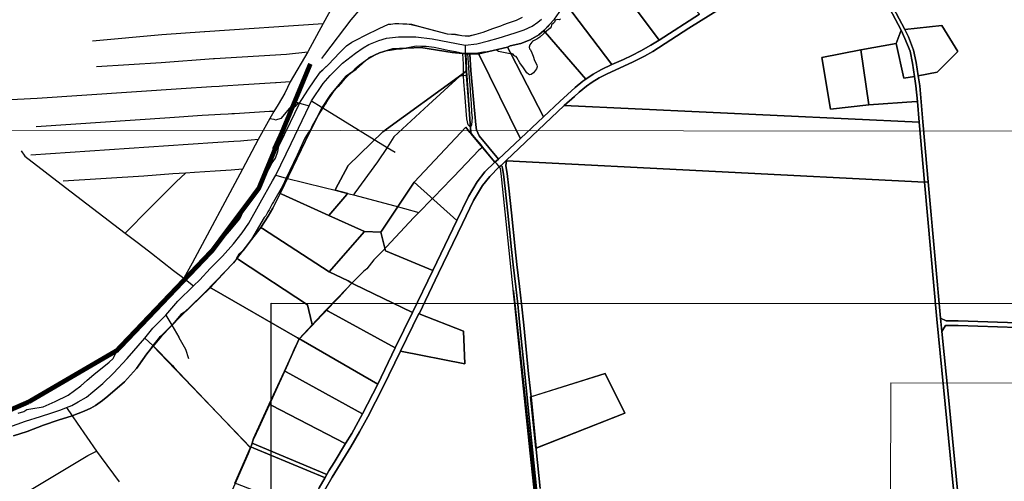
# Model space of a CAD drawing. Units: metres. Extents: x 637393 to 741906, y 6471104 to 6494651.
# Drawn here: x 648496 to 650602, y 6480893 to 6481879 of the extents above; entities that cross this region are included whole.
import ezdxf

# ---------------------------------------------------------------- set-up
doc = ezdxf.new("R2010")
doc.units = ezdxf.units.M
doc.header["$MEASUREMENT"] = 0
doc.linetypes.add('Dash Dot', pattern=[1, 0.5, -0.25, 0, -0.25])
for name, color, linetype in [('_aero', 7, 'Continuous'), ('abi', 5, 'Continuous'), ('funkts_maaparandus_eesvool', 5, 'Continuous'), ('VOOLUVEEKOGU', 140, 'Continuous'), ('VOOLUVEEKOGU_JÕGI', 140, 'Continuous'), ('VOOLUVEEKOGU_KRAAV', 180, 'Continuous')]:
    doc.layers.add(name, color=color, linetype=linetype)
doc.layers.add('ol_asustusüksus', color=240, linetype='Dash Dot', lineweight=50)
doc.layers.add('ol_katastripiirid', color=7, linetype='Continuous', true_color=0xfdef81)
picture_1 = doc.add_image_def('image5.png', size_in_pixel=(1445, 852))
picture_2 = doc.add_image_def('image9.png', size_in_pixel=(1634, 852))
picture_3 = doc.add_image_def('image10.jpg', size_in_pixel=(10631, 18426))

# ---------------------------------------------------------------- blocks, each defined once
blk = doc.blocks.new('E_203_VOOLUVEEKOGU_A_ACA3E')
at = {"layer": 'VOOLUVEEKOGU'}
for points in [[(5678.2135, 2936.757, 31.728), (5676.0965, 2935.275, 31.719), (5671.5455, 2935.699, 31.704), (5667.1005, 2934.534, 31.688), (5665.1955, 2930.407, 31.673), (5663.1845, 2927.655, 31.661), (5659.1635, 2924.586, 31.645), (5658.1045, 2920.353, 31.63), (5655.9885, 2917.284, 31.617), (5648.0505, 2911.251, 31.584), (5642.3355, 2906.171, 31.558), (5634.1865, 2898.022, 31.52), (5627.3075, 2893.789, 31.492), (5620.5335, 2890.402, 31.467), (5618.2055, 2888.92, 30.897), (5616.6185, 2887.227, 30.417), (5612.8085, 2881.512, 28.998), (5611.1145, 2876.538, 27.913), (5611.8555, 2872.939, 27.154), (5613.7605, 2870.717, 26.549), (5617.1475, 2864.79, 25.138), (5619.7935, 2857.699, 23.575), (5622.7565, 2848.386, 21.556), (5627.8365, 2839.073, 19.364), (5628.2595, 2834.839, 18.485), (5626.9895, 2830.183, 17.487), (5620.2165, 2821.716, 15.247), (5615.5595, 2818.329, 14.058), (5612.8085, 2817.906, 13.482), (5610.0565, 2818.964, 12.873), (5606.5635, 2822.139, 11.898), (5598.8385, 2832.617, 9.209), (5591.0065, 2843.306, 6.471), (5584.7625, 2854.948, 3.741), (5583.3865, 2856.958, 3.238), (5580.6345, 2857.699, 2.649), (5579.1525, 2858.546, 2.297), (5577.2475, 2861.827, 1.513), (5573.7555, 2863.308, 0.729), (5570.3315, 2862.459, 0), (5545.3265, 2867.483, 0), (5541.3705, 2869.976, 5.189), (5534.0675, 2869.658, 13.302), (5518.2765, 2866.246, 31.232), (5513.3055, 2866.115, 31.279), (5501.5995, 2863.562, 31.394), (5494.6865, 2863.153, 31.354), (5479.5685, 2862.96, 31.078), (5474.6295, 2863.218, 31.199), (5469.2815, 2863.342, 31.312), (5453.9405, 2866.71, 31.214), (5437.6075, 2869.76, 31.259), (5421.8115, 2873.5, 31.223), (5408.4075, 2875.639, 31.221), (5390.6795, 2878.01, 31.375), (5381.3095, 2878.366, 31.545), (5369.5685, 2878.861, 31.231), (5352.0125, 2875.324, 31.36), (5338.4825, 2872.191, 31.332), (5327.1245, 2871.892, 31.38), (5314.3065, 2869.886, 31.324), (5307.9915, 2868.98, 31.364), (5298.6015, 2866.753, 31.371), (5289.6445, 2863.775, 31.405), (5279.7205, 2858.592, 31.389), (5266.2655, 2851.095, 31.239), (5256.2505, 2843.947, 31.171), (5248.3155, 2838.011, 31.191), (5238.3705, 2829.992, 31.28), (5231.9335, 2823.582, 31.319), (5221.3835, 2813.344, 31.478), (5211.8045, 2803.045, 31.387), (5202.8215, 2792.88, 32.267), (5193.2885, 2783.381, 32.346), (5187.5205, 2774.511, 31.742), (5181.4265, 2765.313, 31.428), (5177.7715, 2759.691, 31.457), (5176.0335, 2755.825, 31.596), (5173.7215, 2752.65, 31.848), (5170.0035, 2746.913, 32.211), (5159.8285, 2731.213, 31.523), (5152.9425, 2718.877, 31.465), (5148.0055, 2710.043, 31.548), (5145.8825, 2705.098, 31.564), (5143.5495, 2700.081, 31.45), (5138.5045, 2693.295, 31.344), (5131.6405, 2682.062, 31.473), (5114.8485, 2646.218, 31.375), (5091.6345, 2597.015, 31.878), (5083.4185, 2579.988, 31.868), (5064.1585, 2546.358, 31.464), (5061.7885, 2542.098, 32.146), (5059.7085, 2537.418, 32.011), (5057.3485, 2533.318, 31.422), (5055.3295, 2528.808, 31.315), (5052.5785, 2524.648, 31.233), (5047.7285, 2516.518, 31.24), (5044.2585, 2512.378, 31.3), (5017.1385, 2466.108, 31.873), (4978.7995, 2415.766, 31.847), (4941.5605, 2377.344, 31.688), (4914.6665, 2349.506, 31.536), (4887.3115, 2322.817, 31.831), (4874.4385, 2310.392, 31.729), (4866.5625, 2305.491, 31.428), (4851.7985, 2288.028, 31.542), (4846.7125, 2282.906, 31.582), (4823.4685, 2259.498, 31.512), (4821.0185, 2257.038, 31.426), (4806.1935, 2238.971, 31.409), (4793.5485, 2221.558, 31.759), (4784.7185, 2209.618, 31.469), (4771.7525, 2190.171, 31.795), (4745.5225, 2161.32, 31.688), (4710.4205, 2130.616, 31.411), (4699.0285, 2121.888, 31.476), (4683.8155, 2111.007, 31.478), (4673.4675, 2105.086, 31.395), (4659.5885, 2098.988, 31.231), (4633.6785, 2088.959, 31.349), (4603.8485, 2079.488, 31.428), (4572.4785, 2069.298, 31.289), (4537.6785, 2055.518, 31.603), (4508.7285, 2046.078, 31.552)], [(4518.2285, 2094.869, 31.873), (4530.4685, 2098.458, 31.528), (4537.0565, 2102.787, 31.5), (4545.1885, 2103.901, 31.494), (4571.7285, 2108.418, 31.286), (4597.7285, 2119.418, 31.541), (4625.4685, 2132.998, 31.364), (4652.7375, 2152.763, 31.527), (4665.6685, 2164.97, 31.574), (4680.4485, 2177.548, 31.495), (4713.2985, 2203.278, 31.332), (4721.2285, 2211.378, 31.568), (4723.7085, 2215.838, 31.779), (4729.5855, 2228.593, 31.657), (4764.6835, 2266.321, 31.441), (4777.6165, 2275.202, 31.323), (4816.2285, 2317.158, 31.591), (4865.9385, 2369.888, 32.122), (4875.9265, 2380.484, 31.536), (4898.4535, 2404.381, 31.866), (4915.5785, 2422.548, 31.768), (4951.8725, 2462.364, 31.678), (4970.7135, 2483.817, 31.518), (4992.1395, 2510.077, 32.102), (5000.6315, 2527.088, 31.684), (5009.5085, 2537.368, 31.228), (5033.1095, 2575.198, 31.22), (5061.4685, 2629.538, 31.486), (5068.5785, 2639.688, 31.328), (5073.7285, 2653.448, 31.427), (5076.2285, 2665.258, 31.17), (5101.0795, 2716.448, 31.504), (5119.1085, 2755.248, 31.4), (5120.3485, 2757.233, 31.252), (5137.7785, 2785.138, 31.598), (5152.5685, 2806.984, 31.155), (5164.9715, 2824.276, 31.681), (5181.9305, 2839.936, 31.387), (5205.2985, 2864.528, 31.736), (5220.6385, 2879.568, 31.493), (5231.7285, 2887.318, 31.45), (5242.0785, 2892.728, 31.235), (5260.8985, 2902.598, 32.065), (5290.4185, 2916.898, 31.319), (5310.7285, 2925.668, 31.955), (5315.1885, 2926.008, 31.647), (5319.6785, 2926.729, 31.414), (5323.6885, 2927.518, 31.581), (5327.9585, 2927.458, 31.366), (5332.5485, 2927.218, 31.273), (5341.0885, 2926.538, 31.362), (5349.6085, 2926.438, 31.386), (5354.2785, 2925.658, 31.385), (5358.6085, 2925.218, 31.402), (5374.0485, 2921.288, 31.541), (5435.7035, 2905.399, 31.744), (5453.7235, 2904.019, 31.907), (5467.2675, 2901.83, 31.642), (5481.5945, 2900.564, 32.567), (5497.5975, 2904.258, 31.42), (5512.5935, 2908.528, 31.935), (5533.6315, 2916.49, 31.733), (5550.3275, 2922.472, 31.482), (5557.0205, 2924.913, 31.702), (5567.3155, 2928.375, 31.448), (5584.3255, 2934.491, 31.862), (5596.6345, 2940.836, 31.886)]]:
    blk.add_polyline3d(points, dxfattribs=at)

msp = doc.modelspace()

# ---------------------------------------------------------------- linework, layer by layer
at = {"layer": 'funkts_maaparandus_eesvool', "const_width": 4}
msp.add_lwpolyline([(651316.01801, 6480715.43126), (650350.49, 6480619.56), (649633.46813, 6480551.49316), (649551.54172, 6481300.56211)], dxfattribs=at)
at = {"layer": 'ol_asustusüksus', "lineweight": 9, "ltscale": 3, "const_width": 10, "elevation": 49.579, "flags": 128}
for points in [[(648515.324, 6481062.28411), (648703.787, 6481172.115), (648907.927, 6481385.978), (649007.311, 6481518.72), (649117.52359, 6481784.60054)], [(646156.95527, 6478456.66222), (646192.17785, 6478505.73473), (646414.11, 6478595.1365), (646437.66762, 6478735.09548), (646429.7225, 6478783.331), (646352.12994, 6478854.56001), (646311.00481, 6478940.96178), (646311.00481, 6478978.7101), (646311.00481, 6479126.34801), (646459.15903, 6479338.07683), (646550.48557, 6479432.6753), (646688.30577, 6479432.6753), (646814.9965, 6479399.7745), (646851.39947, 6479397.02956), (646904.44732, 6479404.77865), (646977.08203, 6479441.89297), (647524.6905, 6479841.68), (647552.0554, 6479893.85789), (647608.48214, 6479910.547), (647637.27128, 6479927.23603), (647663.65272, 6479955.59981), (647703.49195, 6480025.10139), (647742.6069, 6480114.15025), (647742.6069, 6480157.58875), (647749.51361, 6480413.43983), (647776.8096, 6480487.49034), (647818.313, 6480544.47002), (647838.87163, 6480572.69479), (647923.78042, 6480752.59265), (647988.68347, 6480816.56113), (648132.733, 6480895.86), (648515.324, 6481062.28411)]]:
    msp.add_lwpolyline(points, dxfattribs=at)
at = {"layer": 'ol_katastripiirid'}
for points in [[(650713.66, 6481228.59), (650503.02, 6481235.46), (650477.03, 6481235.55), (650465.28, 6481241.49), (650455.3, 6481351.4), (650438.64, 6481532.42), (650427.46, 6481660.45), (650420.56, 6481737.7), (650417.53, 6481758.96), (650458.26, 6481766.47), (650502.36, 6481811.25), (650467.95, 6481866.62), (650388.72, 6481857.77), (650247.21, 6482125.86), (650353.15, 6482193.31), (650387.95, 6482213.23), (650422.6, 6482230.52), (650445.8, 6482240.44), (650495.11, 6482254.7), (650536.19, 6482263.13), (650568.44, 6482267.35), (650641.77, 6482276.19)], [(650240.64, 6482121.31), (650381.02, 6481856.26), (650369.96, 6481828.01), (650294.6, 6481814.29), (650210.99, 6481798.41), (650229.51, 6481687.55), (650312.07, 6481697.06), (650414.12, 6481703.84), (650415.67, 6481703.94), (650419.48, 6481660.11), (649660.04, 6481695.37), (649682.27, 6481714.6), (649692.65, 6481724.15), (649708.07, 6481737.13), (649719.88, 6481745.27), (649734.97, 6481754.5), (649751.04, 6481762.73), (649807.73, 6481788.82), (649832.27, 6481801.34), (649849.94, 6481811.29), (649926.83, 6481861.02), (649994.49, 6481903.07)], [(649812.63, 6481902.92), (649863.73, 6481835.5), (649845.54, 6481824.15), (649824.3, 6481812.16), (649804.75, 6481802.12), (649787.45, 6481794.13), (649762.07, 6481783), (649663.38, 6481913.6)], [(649136, 6480878.4), (649148.83, 6480900.42), (649152.88, 6480907.38), (649157.22, 6480914.83), (649168.23, 6480932.53), (649192.83, 6480973.03), (649205.9, 6480994.56), (649229.05, 6481036.46), (649261.48, 6481100.12), (649298.98, 6481177.74), (649336.19, 6481253.52), (649379.56, 6481342.65), (649431.05, 6481449.86), (649455.6, 6481501.14), (649473.89, 6481532.14), (649490.62, 6481553.49), (649512.17, 6481574.82), (649519.82, 6481581.2), (649566.65, 6481624.81), (649616.31, 6481671.71), (649651.15, 6481704.2), (649684.05, 6481733.91), (649700.17, 6481747.47), (649706.91, 6481752.13), (649722.35, 6481762.42), (649739.81, 6481772.25), (649762.07, 6481783), (649787.45, 6481794.13), (649804.75, 6481802.12), (649824.3, 6481812.16), (649845.54, 6481824.15), (649863.73, 6481835.5), (649949.47, 6481890.72)], [(649994.49, 6481903.07), (649926.83, 6481861.02), (649849.94, 6481811.29), (649832.27, 6481801.34), (649807.73, 6481788.82), (649751.04, 6481762.73), (649734.97, 6481754.5), (649719.88, 6481745.27), (649708.07, 6481737.13), (649692.65, 6481724.15), (649682.27, 6481714.6), (649660.04, 6481695.37), (649536.55, 6481577.88), (649525.24, 6481567.07), (649521.02, 6481564.63), (649500.99, 6481544.08), (649485.28, 6481524.6), (649466.63, 6481492.84), (649443.03, 6481443.64), (649391.88, 6481337.14), (649349.95, 6481250.69), (649349.48, 6481250.87), (649310.33, 6481170.33), (649273.12, 6481094.33), (649240.52, 6481030.34), (649222.93, 6480998.54), (649204.1, 6480966.54), (649164.36, 6480901.28), (649147.61, 6480872.54)], [(649639.4, 6481879.96), (649628.48, 6481867.78), (649624.88, 6481863.99), (649616.83, 6481855.5), (649606.05, 6481846.57), (649605.94, 6481846.48), (649587.3, 6481836.04), (649567.44, 6481828.04), (649545, 6481823), (649539.3, 6481820.49), (649478.02, 6481805.77), (649458.4, 6481806.11), (649449.99, 6481806.28), (649420.85, 6481808.88), (649353.62, 6481819.69), (649293.43, 6481816.43), (649265.06, 6481807.96), (649242.23, 6481797.2), (649215.49, 6481773.4), (649194.3, 6481758.07), (649161.37, 6481719.27), (649142.13, 6481689.6), (649115.52, 6481638.07), (649052.6, 6481507.71), (649037.06, 6481476.11), (649027.24, 6481459.01), (649011.37, 6481435.03), (649007.34, 6481428.9), (648991.49, 6481408.91), (648974.78, 6481386.52), (648973.49, 6481385.33), (648965.17, 6481377.62), (648960.48, 6481369.2), (648958.05, 6481364.85), (648937.86, 6481343.66), (648903.33, 6481306.26), (648898.27, 6481301.4), (648840.27, 6481245.63), (648798.83, 6481202.68), (648781.21, 6481181.3), (648779.53, 6481179.28), (648767.75, 6481165.08), (648758.92, 6481153.14), (648747.92, 6481136.65), (648745.95, 6481133.69), (648726.11, 6481111.87), (648719.72, 6481104.84), (648712.67, 6481098.67), (648684.62, 6481074.14), (648679.38, 6481070.13), (648673.23, 6481065.41), (648658.02, 6481054.53), (648647.67, 6481048.61), (648633.79, 6481042.51), (648607.88, 6481032.48), (648578.05, 6481023.01), (648546.68, 6481012.82), (648511.88, 6480999.04), (648482.93, 6480989.6)], [(648492.43, 6481038.39), (648504.67, 6481041.98), (648511.26, 6481046.31), (648519.39, 6481047.42), (648545.93, 6481051.94), (648571.93, 6481062.94), (648599.67, 6481076.52), (648626.94, 6481096.29), (648638.7, 6481107.38), (648639.87, 6481108.49), (648654.65, 6481121.07), (648687.5, 6481146.8), (648695.43, 6481154.9), (648697.91, 6481159.36), (648703.79, 6481172.12), (648738.89, 6481209.84), (648751.82, 6481218.72), (648790.43, 6481260.68), (648806.25, 6481277.46), (648840.14, 6481313.41), (648842.03, 6481315.42), (648850.13, 6481324.01), (648872.65, 6481347.9), (648874.94, 6481350.33), (648889.78, 6481366.07), (648901.16, 6481378.55), (648926.07, 6481405.89), (648944.91, 6481427.34), (648966.34, 6481453.6), (648974.83, 6481470.61), (648978.86, 6481475.28), (648983.71, 6481480.89), (649007.31, 6481518.72), (649035.67, 6481573.06), (649042.78, 6481583.21), (649047.93, 6481596.97), (649050.42, 6481608.76), (649075.28, 6481659.97), (649093.31, 6481698.77), (649094.55, 6481700.76), (649111.98, 6481728.66), (649126.77, 6481750.51), (649139.17, 6481767.8), (649143.82, 6481772.1), (649156.13, 6481783.46), (649179.5, 6481808.05), (649192.55, 6481820.85), (649194.84, 6481823.09), (649205.93, 6481830.84), (649216.28, 6481836.25), (649235.1, 6481846.12), (649264.62, 6481860.42), (649284.93, 6481869.19), (649289.39, 6481869.53), (649293.88, 6481870.25), (649297.89, 6481871.04), (649302.16, 6481870.98), (649306.75, 6481870.74), (649315.29, 6481870.06), (649323.81, 6481869.96), (649328.48, 6481869.18), (649333.46, 6481869.02), (649348.71, 6481864.97), (649409.9, 6481848.92), (649427.92, 6481848.11), (649441.47, 6481845.35), (649455.8, 6481844.09), (649471.8, 6481847.78), (649486.8, 6481852.05), (649507.83, 6481860.01), (649524.53, 6481865.99), (649531.22, 6481868.44), (649541.52, 6481871.9), (649558.53, 6481878.01), (649570.84, 6481884.36)], [(649601.3, 6480876.65), (649592.59, 6480959.65), (649584.34, 6481042.47), (649581.42, 6481071.95), (649576.39, 6481121.66), (649565.81, 6481225.46), (649560.86, 6481271.2), (649556.79, 6481307.86), (649551.38, 6481355.06), (649547.89, 6481388.1), (649539.64, 6481465.57), (649533.99, 6481518.17), (649530.41, 6481548.87), (649528.4, 6481561.25), (649527.6, 6481565.2), (649525.24, 6481567.07), (649536.55, 6481577.88), (649537.1, 6481577.35), (649535.39, 6481567.04), (649536.27, 6481562.68), (649538.33, 6481549.98), (649541.94, 6481519.07), (649547.6, 6481466.42), (649555.85, 6481388.94), (649559.34, 6481355.94), (649564.74, 6481308.75), (649568.81, 6481272.07), (649573.77, 6481226.3), (649584.35, 6481122.47), (649589.39, 6481072.82), (649600.39, 6480963.43), (649600.55, 6480960.46), (649609.26, 6480877.46)], [(649609.26, 6480877.46), (649600.55, 6480960.46), (649600.39, 6480963.43), (649790.12, 6481038.01), (649748, 6481122.88), (649589.39, 6481072.82), (649584.35, 6481122.47), (649573.77, 6481226.3), (649568.81, 6481272.07), (649564.74, 6481308.75), (649559.34, 6481355.94), (649555.85, 6481388.94), (649547.6, 6481466.42), (649541.94, 6481519.07), (649538.33, 6481549.98), (649536.27, 6481562.68), (649535.39, 6481567.04), (649537.1, 6481577.35), (650430.57, 6481531.6), (650457.45, 6481239.19), (650496.69, 6480839.36)], [(649147.61, 6480872.54), (649164.36, 6480901.28), (649204.1, 6480966.54), (649222.93, 6480998.54), (649240.52, 6481030.34), (649273.12, 6481094.33), (649310.33, 6481170.33), (649447.9, 6481143.23), (649445.04, 6481213.29), (649349.95, 6481250.69), (649391.88, 6481337.14), (649443.03, 6481443.64), (649466.63, 6481492.84), (649485.28, 6481524.6), (649500.99, 6481544.08), (649521.02, 6481564.63), (649525.24, 6481567.07), (649527.6, 6481565.2), (649528.4, 6481561.25), (649530.41, 6481548.87), (649533.99, 6481518.17), (649539.64, 6481465.57), (649547.89, 6481388.1), (649551.38, 6481355.06), (649556.79, 6481307.86), (649560.86, 6481271.2), (649565.81, 6481225.46), (649576.39, 6481121.66), (649581.42, 6481071.95), (649584.34, 6481042.47), (649592.59, 6480959.65), (649601.3, 6480876.65)], [(650713.3, 6481218.59), (650502.81, 6481225.46), (650476.12, 6481225.5), (650467.83, 6481212.33), (650465.28, 6481241.49), (650477.03, 6481235.55), (650503.02, 6481235.46), (650713.66, 6481228.59)], [(650505.74, 6480829.4), (650481.99, 6481072.24), (650467.83, 6481212.33), (650476.12, 6481225.5), (650502.81, 6481225.46), (650713.3, 6481218.59)], [(648482.93, 6480989.6), (648511.88, 6480999.04), (648546.68, 6481012.82), (648578.05, 6481023.01), (648607.88, 6481032.48), (648633.79, 6481042.51), (648647.67, 6481048.61), (648658.02, 6481054.53), (648673.23, 6481065.41), (648684.62, 6481074.14), (648719.72, 6481104.84), (648745.95, 6481133.69), (648758.92, 6481153.14), (648767.75, 6481165.08), (648781.21, 6481181.3), (648812.16, 6481149.57), (648989.75, 6480964.67), (648955.93, 6480888.58)]]:
    msp.add_lwpolyline(points, dxfattribs=at)
for points in [[(650240.64, 6482121.31), (650247.21, 6482125.86), (650388.72, 6481857.77), (650396.44, 6481842.17), (650407.56, 6481814.11), (650413.17, 6481787.38), (650417.53, 6481758.96), (650420.56, 6481737.7), (650427.46, 6481660.45), (650438.64, 6481532.42), (650430.57, 6481531.6), (650419.48, 6481660.11), (650415.67, 6481703.94), (650412.56, 6481737.32), (650409.33, 6481757.73), (650405.3, 6481785.9), (650400, 6481811.45), (650389.15, 6481838.83), (650381.02, 6481856.26)], [(649749.77, 6482107.33), (649949.47, 6481890.72), (649863.73, 6481835.5), (649812.65, 6481902.9), (649712.07, 6482035.46), (649710.66, 6482037.32), (649715.4, 6482043.2), (649734.41, 6482076.1), (649737.18, 6482079.26), (649739, 6482082.81), (649740.26, 6482086.22), (649741.68, 6482089.71), (649743.07, 6482096.36), (649744.78, 6482102.26), (649747.04, 6482105.62), (649748.97, 6482108.16)], [(649619.63, 6481852.19), (649616.83, 6481855.5), (649628.48, 6481867.78), (649639.4, 6481879.96), (649649.91, 6481894.29), (649654.2, 6481901.57), (649657.74, 6481908.44), (649659.84, 6481913.41), (649660.79, 6481915.96), (649661.15, 6481916.4), (649663.38, 6481913.6), (649762.07, 6481783), (649739.81, 6481772.25), (649722.35, 6481762.42), (649706.91, 6481752.13)], [(650388.72, 6481857.77), (650467.95, 6481866.62), (650502.36, 6481811.25), (650458.26, 6481766.47), (650417.53, 6481758.96), (650413.17, 6481787.38), (650407.56, 6481814.11), (650396.44, 6481842.17)], [(649651.15, 6481704.2), (649616.31, 6481671.71), (649546.46, 6481806.67), (649539.3, 6481820.49), (649545, 6481823), (649567.44, 6481828.04), (649587.3, 6481836.04), (649605.94, 6481846.48), (649616.83, 6481855.5), (649619.63, 6481852.19), (649706.91, 6481752.13), (649700.17, 6481747.47), (649684.05, 6481733.91)], [(650381.02, 6481856.26), (650389.15, 6481838.83), (650400, 6481811.45), (650405.3, 6481785.9), (650409.33, 6481757.73), (650386.84, 6481753.86), (650369.96, 6481828.01)], [(650294.6, 6481814.29), (650369.96, 6481828.01), (650386.84, 6481753.86), (650409.33, 6481757.73), (650412.56, 6481737.32), (650415.67, 6481703.94), (650414.12, 6481703.84), (650312.07, 6481697.06)], [(649056.74, 6481505.83), (649052.6, 6481507.71), (649115.52, 6481638.07), (649142.13, 6481689.6), (649161.37, 6481719.27), (649194.3, 6481758.07), (649215.49, 6481773.4), (649242.23, 6481797.2), (649265.06, 6481807.96), (649293.43, 6481816.43), (649353.62, 6481819.69), (649420.85, 6481808.88), (649449.99, 6481806.28), (649451.74, 6481769.63), (649441.17, 6481761.95), (649272.14, 6481639.16), (649198.48, 6481567.01), (649171.56, 6481516.84), (649170.2, 6481514.31), (649197.51, 6481507.45), (649195.58, 6481505.21), (649157.29, 6481460.32)], [(649458.4, 6481806.11), (649460.65, 6481770.11), (649471.41, 6481654), (649472.99, 6481643.43), (649478.52, 6481630.94), (649519.82, 6481581.2), (649512.17, 6481574.82), (649460.4, 6481635.67), (649451.74, 6481769.6), (649449.99, 6481806.28)], [(649478.79, 6481803.92), (649566.33, 6481625.44), (649566.65, 6481624.81), (649519.82, 6481581.2), (649478.52, 6481630.94), (649472.99, 6481643.43), (649471.41, 6481654), (649460.65, 6481770.11), (649458.4, 6481806.11), (649478.02, 6481805.77)], [(649546.47, 6481806.66), (649616.31, 6481671.71), (649566.65, 6481624.81), (649566.33, 6481625.44), (649478.79, 6481803.92), (649478.02, 6481805.77), (649539.31, 6481820.45)], [(650312.07, 6481697.06), (650229.51, 6481687.55), (650210.99, 6481798.41), (650294.6, 6481814.29)], [(649170.2, 6481514.31), (649171.56, 6481516.84), (649198.48, 6481567.01), (649272.14, 6481639.16), (649441.17, 6481761.95), (649451.74, 6481769.63), (649460.4, 6481635.67), (649458.54, 6481637.87), (649449.69, 6481649.2), (649339.35, 6481531.96), (649268.14, 6481425.13), (649233.04, 6481426.04), (649157.29, 6481460.32), (649195.58, 6481505.21), (649197.51, 6481507.45)], [(649537.1, 6481577.35), (649536.55, 6481577.88), (649660.04, 6481695.37), (650419.48, 6481660.11), (650430.57, 6481531.6)], [(649449.69, 6481649.2), (649458.54, 6481637.87), (649460.4, 6481635.67), (649512.17, 6481574.82), (649490.62, 6481553.49), (649473.89, 6481532.14), (649455.6, 6481501.14), (649431.05, 6481449.86), (649339.35, 6481531.96)], [(649339.35, 6481531.96), (649431.05, 6481449.86), (649379.56, 6481342.65), (649278.52, 6481385.32), (649268.14, 6481425.13)], [(650457.45, 6481239.19), (650430.57, 6481531.6), (650438.64, 6481532.42), (650465.28, 6481241.49), (650467.83, 6481212.33), (650481.99, 6481072.24), (650505.74, 6480829.4), (650498.53, 6480828.58), (650496.69, 6480839.36)], [(649157.75, 6481340.06), (649015, 6481432.67), (649011.37, 6481435.03), (649027.24, 6481459.01), (649037.06, 6481476.11), (649052.6, 6481507.71), (649056.74, 6481505.83), (649157.29, 6481460.32), (649233.04, 6481426.04)], [(649111.36, 6481269.8), (648964.1, 6481366.82), (648960.48, 6481369.2), (648965.17, 6481377.62), (648974.78, 6481386.52), (648991.49, 6481408.91), (649007.34, 6481428.9), (649011.37, 6481435.03), (649015, 6481432.67), (649157.75, 6481340.06), (649198.06, 6481320.72), (649205.96, 6481315.76), (649195.23, 6481304.51), (649151.62, 6481258.64), (649121.53, 6481226.9), (649120.64, 6481230.67)], [(649233.04, 6481426.04), (649268.14, 6481425.13), (649278.52, 6481385.32), (649379.56, 6481342.65), (649336.19, 6481253.52), (649210.14, 6481313.62), (649205.96, 6481315.76), (649198.06, 6481320.72), (649157.75, 6481340.06)], [(649089.77, 6481199.29), (648906.95, 6481304.18), (648903.33, 6481306.26), (648937.86, 6481343.66), (648958.05, 6481364.85), (648960.48, 6481369.2), (648964.1, 6481366.82), (649111.36, 6481269.8), (649120.64, 6481230.67), (649121.53, 6481226.9), (649093.33, 6481197.23)], [(648903.33, 6481306.26), (648906.95, 6481304.18), (649089.77, 6481199.29), (649093.33, 6481197.23), (649061.86, 6481128.21), (649029.47, 6481057.15), (648996.22, 6480984.13), (648992.8, 6480973.83), (648990.85, 6480967.97), (648990.17, 6480966.2), (648989.75, 6480964.67), (648812.16, 6481149.57), (648781.21, 6481181.3), (648798.83, 6481202.68), (648840.27, 6481245.63)], [(649210.14, 6481313.62), (649336.18, 6481253.43), (649298.98, 6481177.74), (649155.85, 6481256.31), (649151.62, 6481258.64), (649195.23, 6481304.51), (649205.96, 6481315.76)], [(649155.85, 6481256.31), (649298.98, 6481177.74), (649261.48, 6481100.12), (649097.72, 6481194.7), (649093.33, 6481197.23), (649121.53, 6481226.9), (649151.62, 6481258.64)], [(649310.33, 6481170.33), (649349.48, 6481250.87), (649349.95, 6481250.69), (649445.04, 6481213.29), (649447.9, 6481143.23)], [(649097.72, 6481194.7), (649261.48, 6481100.12), (649229.05, 6481036.46), (649227.82, 6481037.13), (649065.56, 6481126.18), (649061.87, 6481128.21), (649093.33, 6481197.23)], [(649065.56, 6481126.18), (649227.82, 6481037.13), (649229.05, 6481036.46), (649205.9, 6480994.56), (649192.83, 6480973.03), (649192.27, 6480973.32), (649033.78, 6481054.94), (649029.47, 6481057.15), (649061.87, 6481128.21)], [(649588.4, 6481072.99), (649748, 6481122.88), (649790.12, 6481038.01), (649599.66, 6480963.68)], [(649033.78, 6481054.94), (649192.27, 6480973.32), (649192.83, 6480973.03), (649168.23, 6480932.53), (649157.22, 6480914.83), (649152.88, 6480907.38), (648992.8, 6480973.83), (648996.22, 6480984.13), (649029.47, 6481057.15)], [(648996.75, 6480963.48), (649147.82, 6480900.85), (649148.83, 6480900.42), (649136, 6480878.4), (649110.47, 6480829.2), (649109.53, 6480829.56), (648961.5, 6480886.43), (648955.93, 6480888.58), (648989.75, 6480964.67), (648990.17, 6480966.2)], [(649152.88, 6480907.38), (649148.83, 6480900.42), (649147.82, 6480900.85), (648996.75, 6480963.48), (648990.17, 6480966.2), (648990.85, 6480967.97), (648992.8, 6480973.83)]]:
    msp.add_lwpolyline(points, close=True, dxfattribs=at)
at = {"layer": 'VOOLUVEEKOGU'}
msp.add_polyline3d([(649462.012, 6481653.481, 31.888), (649459.88, 6481649.32, 31.536), (649454.966, 6481654.236, 32.054), (649452.275, 6481666.922, 31.878), (649450.637, 6481684.743, 31.884), (649448.109, 6481722.164, 31.787), (649445.748, 6481746.268, 31.744), (649444.967, 6481759.037, 31.627), (649445.06, 6481783.865, 31.33), (649443.483, 6481806.864, 31.31), (649448.831, 6481806.74, 31.194), (649453.77, 6481806.482, 31.081), (649455.994, 6481776.79, 31.9), (649456.484, 6481764.607, 31.613), (649458.962, 6481729.547, 31.561), (649459.268, 6481725.666, 31.718), (649460.638, 6481708.293, 31.798), (649461.326, 6481699.562, 31.635), (649462.453, 6481681.109, 31.976), (649463.242, 6481669, 31.765), (649463.133, 6481663.118, 31.914)], close=True, dxfattribs=at)
at = {"layer": 'VOOLUVEEKOGU_JÕGI'}
msp.add_line((649114.886, 6481695.106, 31.308), (649119.85, 6481705.35, 31.226), dxfattribs=at)
for points in [[(649448.31, 6481824.658, 31.399), (649473.836, 6481827.477, 31.23), (649498.389, 6481833.489, 31.353), (649519.024, 6481839.501, 31.308), (649555.593, 6481851.002, 31.399), (649574.66, 6481857.536, 31.294), (649591.68, 6481865.1, 31.54), (649604.17, 6481873.7, 31.615), (649611.56, 6481880.26, 31.969)], [(649119.85, 6481705.35, 31.228), (649145.24, 6481742.36, 31.611), (649159.635, 6481760.011, 31.637), (649186.432, 6481785.787, 31.64), (649213.68, 6481807.42, 31.414), (649230.36, 6481818.63, 31.324), (649242.432, 6481825.656, 31.48), (649263.734, 6481834.594, 31.492), (649280.57, 6481839.407, 31.319), (649306.22, 6481842, 31.027), (649320.06, 6481842.47, 31.148), (649343.13, 6481842.16, 31.373), (649377.81, 6481838.052, 31.12), (649448.31, 6481824.658, 31.405)], [(649043.957, 6481546.516, 31.36), (649076.167, 6481614.306, 31.492), (649107.99, 6481680.08, 31.323), (649114.886, 6481695.106, 31.308)], [(648867.777, 6481310.394, 31.182), (648881.14, 6481323.34, 31.24), (648903.37, 6481347.42, 31.391), (648929.48, 6481373.83, 31.382), (648953.001, 6481400.315, 31.39), (648972.01, 6481423.41, 31.8), (648986.081, 6481443.998, 31.57), (649010.46, 6481487.6, 31.158), (649036.65, 6481534.47, 31.488), (649043.957, 6481546.516, 31.338)], [(648808.605, 6481247.593, 31.322), (648834.06, 6481277.73, 31.288), (648867.777, 6481310.394, 31.187)], [(648763.795, 6481198.522, 31.448), (648780.89, 6481219.68, 31.634), (648797.84, 6481236.75, 31.371), (648808.605, 6481247.593, 31.322)], [(648596.21, 6481050.4, 31.638), (648607.4, 6481054.78, 31.335), (648620.75, 6481062.05, 31.271), (648638.41, 6481072.55, 31.359), (648652.18, 6481083.45, 31.315), (648673.9, 6481101.47, 31.391), (648696.74, 6481123.69, 31.537), (648725.6, 6481154.79, 31.517), (648763.795, 6481198.522, 31.448)], [(648396.075, 6480974.012, 31.868), (648434.65, 6480991.36, 31.138), (648472.56, 6481007.92, 31.478), (648508.343, 6481021.076, 31.559), (648540.62, 6481030.94, 31.472), (648564.75, 6481039.02, 31.599), (648583.68, 6481045.49, 31.365), (648596.21, 6481050.4, 31.641)]]:
    msp.add_polyline3d(points, dxfattribs=at)
at = {"layer": 'VOOLUVEEKOGU_KRAAV'}
for p, q in [((649179.734, 6481933.92, 32.24), (649145.083, 6481870.762, 32.153)), ((649145.083, 6481870.762, 32.131), (649111.981, 6481810.209, 32.291)), ((649111.981, 6481810.209, 32.291), (649074.515, 6481746.194, 32.216)), ((649039.612, 6481682.837, 31.472), (649031.125, 6481667.587, 31.48)), ((649031.125, 6481667.587, 31.406), (649006.126, 6481622.665, 31.494)), ((649006.126, 6481622.665, 31.459), (648972.293, 6481559.354, 31.544)), ((649281.496, 6481606.048, 31.966), (649298.89, 6481595.81, 32.068)), ((649203.478, 6481312.885, 32.854), (649178.838, 6481285.682, 32.339))]:
    msp.add_line(p, q, dxfattribs=at)
for points, elevation in [([(649570.304, 6482482.691), (649569.466, 6482481.319), (649476.656, 6482325.871), (649444.094, 6482271.334), (649350.324, 6482111.203), (649250.036, 6481947.103), (649224.54, 6481903.173), (649204.18, 6481878.34), (649147.936, 6481804.577), (649141.64, 6481796.32)], 31.529), ([(648651.559, 6481833.671), (648799.718, 6481847.58), (648891.218, 6481853.561), (648892.124, 6481853.62), (649145.083, 6481870.762)], 33.267), ([(649448.31, 6481824.658), (649448.831, 6481806.74), (649450.567, 6481759.432)], 31.411), ([(648660.469, 6481778.737), (648798.303, 6481787.723), (648910.233, 6481795.959), (648912.284, 6481796.11), (649066.24, 6481805.53), (649111.981, 6481810.209)], 32.405), ([(649450.567, 6481759.432), (649444.967, 6481759.037), (649442.931, 6481758.861), (649439.282, 6481758.545), (649437.17, 6481758.362), (649370.145, 6481696.918), (649296.025, 6481628.37), (649281.496, 6481606.048)], 31.308), ([(649450.567, 6481759.432), (649456.56, 6481688.27), (649459.88, 6481649.32)], 31.319), ([(649074.515, 6481746.194), (649044.23, 6481744.093), (649043.288, 6481744.032), (648974.249, 6481739.579), (648929.791, 6481736.712), (648922.687, 6481736.254), (648906.124, 6481735.186), (648841.481, 6481731.017), (648533.01, 6481710.47), (648448.283, 6481706.137)], 32.174), ([(649074.515, 6481746.194), (649062.707, 6481721.729), (649048.499, 6481697.63), (649039.612, 6481682.837)], 32.144), ([(649031.125, 6481667.587), (649039.382, 6481666.18), (649042.943, 6481665.097), (649055.791, 6481668.196), (649073.126, 6481689.098), (649083.032, 6481700.247), (649085.663, 6481702.105), (649089.689, 6481702.106), (649091.916, 6481701.487)], 31.379), ([(649037.659, 6481593.212), (649037.656, 6481605.046), (649063.241, 6481658.994), (649073.695, 6481681.014), (649079.474, 6481689.272), (649086.353, 6481695.053), (649089.105, 6481697.53), (649091.916, 6481701.487)], 31.731), ([(649091.916, 6481701.487), (649094.55, 6481700.755), (649114.886, 6481695.106)], 31.42), ([(649119.85, 6481705.35), (649140.52, 6481692.69), (649144.205, 6481690.435), (649229.92, 6481637.98), (649281.496, 6481606.048)], 31.224), ([(649039.612, 6481682.837), (649029.883, 6481682.858), (648955.246, 6481678.117), (648951.302, 6481677.899), (648949.243, 6481677.785), (648941.847, 6481677.375), (648925.67, 6481676.479), (648912.871, 6481675.771), (648885.813, 6481674.273), (648817.191, 6481669.527), (648530.96, 6481649.73)], 31.408), ([(649459.88, 6481649.32), (649460.749, 6481638.636), (649462.076, 6481635.085), (649467.916, 6481627.619), (649481.81, 6481611.51), (649485.99, 6481606.34)], 31.484), ([(649006.126, 6481622.665), (648990.927, 6481621.173), (648975.532, 6481620.122), (648968.428, 6481619.645), (648953.932, 6481618.672), (648919.617, 6481616.369), (648856.468, 6481612.13), (648519.882, 6481589.536)], 31.494), ([(648498.952, 6481598.439), (648506.569, 6481587.149), (648593.764, 6481520.204), (648721.541, 6481422.753)], 32.535), ([(649281.496, 6481606.048), (649261.314, 6481574.976), (649212.902, 6481509.3), (649209.487, 6481504.494)], 31.925), ([(649485.99, 6481606.34), (649484.025, 6481605.014), (649480.825, 6481602.304), (649478.115, 6481600.01), (649424.18, 6481543.81), (649414.632, 6481534.01), (649404.924, 6481523.781), (649349.744, 6481467.153)], 32.249), ([(649485.99, 6481606.34), (649507.451, 6481579.478), (649513.467, 6481574.025), (649514.803, 6481572.384), (649517.027, 6481569.654), (649519.244, 6481566.932), (649522.181, 6481563.325)], 32.249), ([(648850.742, 6481551.25), (648823.62, 6481549.41), (648761.383, 6481544.548), (648588.913, 6481534.069)], 32.041), ([(648850.742, 6481551.25), (648830.74, 6481532.718), (648817.27, 6481519.153), (648773.634, 6481475.211), (648721.541, 6481422.753)], 32.057), ([(648972.293, 6481559.354), (648864.503, 6481358.752), (648847.092, 6481326.348)], 31.544), ([(648972.293, 6481559.354), (648947.894, 6481557.732), (648913.919, 6481555.474), (648869.616, 6481552.53), (648850.742, 6481551.25)], 31.544), ([(649522.181, 6481563.325), (649523.306, 6481561.386), (649525.65, 6481543.64), (649587.12, 6480952.82), (649628.392, 6480569.58), (649628.762, 6480566.114), (649629.254, 6480562.303), (649629.336, 6480559.45), (649630.725, 6480547.567)], 35.519), ([(649043.957, 6481546.516), (649065.836, 6481540.537), (649147.032, 6481520.421), (649170.626, 6481514.576), (649193.745, 6481508.389), (649209.487, 6481504.494)], 31.32), ([(649209.487, 6481504.494), (649298.369, 6481480.822), (649318.488, 6481475.464), (649349.744, 6481467.153)], 32.093), ([(649349.744, 6481467.153), (649339.05, 6481456.39), (649328.5, 6481445.56), (649280.589, 6481393.781), (649274.204, 6481386.268), (649253.557, 6481365.986)], 32.053), ([(648721.541, 6481422.753), (648747.124, 6481403.36), (648771.042, 6481385.001), (648777.498, 6481380.022), (648825.12, 6481343.293), (648847.092, 6481326.348)], 32.002), ([(649253.557, 6481365.986), (649237.925, 6481346.768), (649231.406, 6481340.738), (649218.805, 6481329.082)], 32.825), ([(648847.092, 6481326.348), (648850.128, 6481324.006), (648867.777, 6481310.394)], 31.787), ([(649218.805, 6481329.082), (649214.039, 6481324.079), (649207.144, 6481316.84), (649203.478, 6481312.885)], 32.087), ([(649178.838, 6481285.682), (649168.93, 6481276.111), (649093.14, 6481195.64), (649083.669, 6481176.689), (649069.18, 6481143.15), (649007.157, 6481007.116), (648995.86, 6480982.34)], 32.355), ([(648808.605, 6481247.593), (648820.914, 6481226.428), (648835.945, 6481200.587), (648835.959, 6481200.561), (648836.369, 6481199.857), (648850.158, 6481175.142), (648856.724, 6481154.64)], 31.324), ([(648763.795, 6481198.522), (648780.395, 6481182.493), (648822.39, 6481139.78), (648826.38, 6481135.55), (648836.47, 6481124.83), (648989.374, 6480964.355), (648984.739, 6480950.895), (648958.684, 6480892.621), (648768.96, 6480469.32)], 31.449), ([(648596.21, 6481050.4), (648607.88, 6481032.481), (648618.853, 6481016.665), (648660.406, 6480956.892)], 31.632), ([(648221.47, 6480698.91), (648502.446, 6480864.526), (648641.729, 6480947.345), (648660.406, 6480956.892)], 31.847), ([(648660.406, 6480956.892), (648670.386, 6480943.356), (648708.288, 6480891.616)], 31.385)]:
    msp.add_lwpolyline(points, dxfattribs=dict(at, elevation=elevation))

# ---------------------------------------------------------------- block references
at = {"layer": 'VOOLUVEEKOGU'}
msp.add_blockref('E_203_VOOLUVEEKOGU_A_ACA3E', (643974.2015, 6478943.522), dxfattribs=at)

# ---------------------------------------------------------------- referenced raster images: frames only (the image files are external)
at = {"layer": '_aero', "lineweight": 9}
image = msp.add_image(picture_3, insert=(650349.44901, 6477417.79441, 46.79822), size_in_units=(2126.01209, 3684.8743), rotation=-0.14786651, dxfattribs=dict(at, fade=50))
image.dxf.flags = 7
at = {"layer": 'abi', "lineweight": 9}
image = msp.add_image(picture_2, insert=(643765.00455, 6474346.75991), size_in_units=(14000.42983, 7300.10173), rotation=-0.050341201, dxfattribs=at)
image.dxf.flags = 7
at = {"layer": 'abi'}
image = msp.add_image(picture_1, insert=(649031.44045, 6477207.5261), size_in_units=(6895.46741, 4065.7012), rotation=-0.030668326, dxfattribs=at)
image.dxf.flags = 7

doc.saveas('drawing.dxf')
